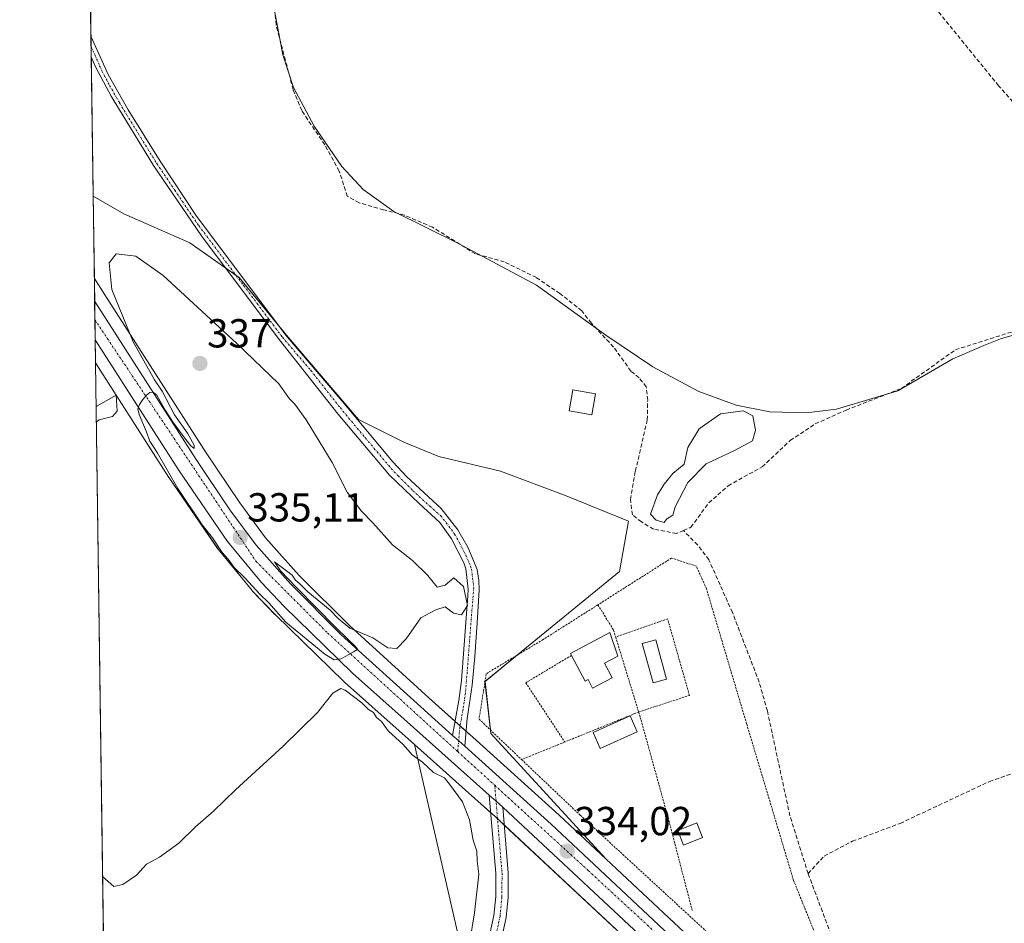
# Model space of a CAD drawing. Units: metres. Extents: x 598120 to 601599, y 4664346 to 4666708.
# Drawn here: x 598120 to 598364, y 4665173 to 4665396 of the extents above; entities that cross this region are included whole.
import ezdxf
from ezdxf.enums import TextEntityAlignment as Align

# ---------------------------------------------------------------- set-up
doc = ezdxf.new("R2010")
doc.units = ezdxf.units.M
doc.header["$MEASUREMENT"] = 0
for name, pattern in [('TRAZO_Y_PUNTO', [1, 0.5, -0.25, 0, -0.25]), ('TRAZOS', [0.75, 0.5, -0.25]), ('TRAZOSX2', [1.5, 1, -0.5])]:
    doc.linetypes.add(name, pattern=pattern)
for name, color, linetype, lineweight in [('Alambrada', 19, 'TRAZOS', 0), ('Camino', 19, 'Continuous', 0), ('Camino Cxs', 19, 'Continuous', 0), ('Camino eje', 39, 'TRAZO_Y_PUNTO', 13), ('Carretera de calzada única', 19, 'Continuous', 13), ('Carretera de calzada única Cxs', 19, 'Continuous', 13), ('Carretera de calzada única eje', 19, 'TRAZO_Y_PUNTO', 0), ('Carátula', 7, 'Continuous', 5), ('Comarca CxS', 133, 'Continuous', 0), ('Comunidad Autónoma CxS', 142, 'Continuous', 0), ('Corriente artificial lineal', 5, 'TRAZOSX2', 13), ('Cultivos herbáceos CxS', 92, 'Continuous', 0), ('Curva de nivel normal', 36, 'Continuous', 0), ('Edificación', 1, 'Continuous', 13), ('Edificación Cxs', 1, 'Continuous', 13), ('Estanque', 2, 'Continuous', 0), ('Estanque Cxs', 2, 'Continuous', 0), ('Municipio CxS', 142, 'Continuous', 0), ('Núcleo urbano', 19, 'Continuous', 0), ('Núcleo urbano CxS', 19, 'Continuous', 0), ('Piscina', 142, 'Continuous', 0), ('Piscina CxS', 142, 'Continuous', 0), ('Provincia CxS', 1, 'Continuous', 0), ('Punto de cota en terreno', 7, 'Continuous', 0), ('Rótulo de punto de cota en terreno', 19, 'Continuous', 0), ('Suelo desnudo', 252, 'Continuous', 0), ('Suelo desnudo CxS', 43, 'Continuous', 0)]:
    doc.layers.add(name, color=color, linetype=linetype, lineweight=lineweight)
doc.styles.add('Arial', font='txt', dxfattribs={"height": 0.2})

# ---------------------------------------------------------------- blocks, each defined once
blk = doc.blocks.new('*U160')
at = {"layer": 'Suelo desnudo CxS', "color": 43, "linetype": 'Continuous', "lineweight": 0}
blk.add_polyline3d([(598236.88, 4665219.58, 333.8), (598265.41, 4665188.48, 333.33), (598253.81, 4665199.34, 333.46), (598232.44, 4665218.61, 333.83), (598229.46, 4665221.3, 334.01), (598221.58, 4665228.4, 333.91), (598202.01, 4665246.13, 334.94), (598189.56, 4665258.57, 335.34), (598181.22, 4665267.94, 335.4), (598174.88, 4665276.52, 335.54), (598166.55, 4665288.88, 335.31), (598141.51, 4665327.95, 334.5), (598138.91, 4665332.02, 334.53), (598138.62, 4665352.31, 333.02), (598146.23, 4665347.96, 333.11), (598162.5, 4665340.84, 332.42), (598174.7, 4665332.2, 332.04), (598186.39, 4665317.97, 332.09), (598204.19, 4665297.12, 332.42), (598215.37, 4665291.53, 332.12), (598224.01, 4665287.97, 331.98), (598239.27, 4665284.41, 331.79), (598255.54, 4665278.31, 331.91), (598270.92, 4665272, 331.38), (598268.69, 4665259.55, 332.77), (598235.44, 4665232.41, 334.08), (598236.88, 4665219.58, 333.8)], close=True, dxfattribs=at)
blk.add_polyline3d([(598216.5, 4664996.73, 335.63), (598223.03, 4665039.98, 335.4), (598229.64, 4665082.99, 335.06), (598231.57, 4665157.83, 334.47), (598217.99, 4665216.83, 334.57), (598234.49, 4665202.07, 334.12), (598237.84, 4665199.09, 333.9), (598239.05, 4665198.02, 333.83), (598277.72, 4665161.91, 333.54), (598319.35, 4665123.7, 332.81), (598330.59, 4665113.74, 332.83), (598330.66, 4665113.68, 332.83), (598331.2, 4665113.23, 332.81), (598334.48, 4665110.49, 332.68), (598340.83, 4665105.19, 332.57), (598340.89, 4665105.14, 332.57), (598348.12, 4665099.41, 332.52), (598313.63, 4665073.4, 333.09), (598265.34, 4665037.61, 334.16), (598255.82, 4664999.94, 334.9)], dxfattribs=at)
blk = doc.blocks.new('5PATER')
at = {"layer": 'Carátula', "linetype": 'Continuous', "lineweight": 5}
h = blk.add_hatch(color=250, dxfattribs=at)
edge = h.paths.add_edge_path()
edge.add_ellipse((0, 0.01), major_axis=(-1.33, -1.34), ratio=0.999422, start_angle=0, end_angle=360)

msp = doc.modelspace()

# ---------------------------------------------------------------- linework, layer by layer
at = {"layer": 'Alambrada', "color": 19, "linetype": 'TRAZOS', "lineweight": 0}
for points in [[(598244.49, 4665213.11, 333.82), (598258.98, 4665199.34, 333.76), (598290.74, 4665170.1, 335.19), (598319.02, 4665142.69, 333.09), (598335.01, 4665125.83, 332.86), (598326.76, 4665145.99, 332.99), (598311.69, 4665183.26, 332.96), (598300.09, 4665221.97, 334.12), (598290.15, 4665255.39, 332.75), (598287.67, 4665260.89, 332.72), (598281.54, 4665262.9, 332.73), (598271.17, 4665256.32, 332.88), (598263.35, 4665251.35, 334.59)], [(598263.35, 4665251.35, 334.59), (598249.8, 4665242.76, 334.11), (598235.76, 4665234.33, 334.4), (598233.98, 4665223.1, 334.86), (598244.49, 4665213.11, 333.82)], [(598263.35, 4665251.35, 334.59), (598267.2, 4665245.12, 335.32), (598267.74, 4665243.38, 336.33)], [(598273.42, 4665224.86, 334.91), (598285.96, 4665228.97, 333.54), (598280.57, 4665247.92, 334.22), (598267.74, 4665243.38, 336.33)], [(598267.74, 4665243.38, 336.33), (598273.42, 4665224.86, 334.91)], [(598256.8, 4665238.84, 336.28), (598245.51, 4665232.09, 335.08), (598255.17, 4665217.45, 333.7)], [(598273.42, 4665224.86, 334.91), (598255.17, 4665217.45, 333.7)], [(598273.42, 4665224.86, 334.91), (598273.83, 4665223.53, 334.77), (598280.88, 4665198.05, 334.92), (598286.7, 4665175.64, 333.73)], [(598255.17, 4665217.45, 333.7), (598244.49, 4665213.11, 333.82)]]:
    msp.add_polyline3d(points, dxfattribs=at)
at = {"layer": 'Camino', "color": 19, "linetype": 'Continuous', "lineweight": 0}
for points in [[(598138.14, 4665386.78, 330.93), (598138.07, 4665391.88, 330.73)], [(598138.07, 4665391.88, 330.73), (598138.08, 4665391.87, 330.73), (598142.29, 4665382.38, 330.82), (598147.24, 4665373.69, 330.85), (598155.14, 4665360.95, 331), (598164.02, 4665347.66, 331.63), (598186.15, 4665318.05, 332.1), (598200.17, 4665301.65, 332.39), (598212.67, 4665286.65, 332.71), (598216.1, 4665283.01, 332.94), (598224.65, 4665275.11, 333.41), (598228.73, 4665269.9, 333.81), (598231.17, 4665265.56, 334.24), (598233.55, 4665260.1, 334.57), (598233.93, 4665257.33, 334.73), (598234.01, 4665255.07, 334.82), (598233.49, 4665246.93, 334.74), (598232.9, 4665238.6, 334.35), (598232.24, 4665231.49, 334.17), (598231.01, 4665223.23, 334.04), (598230.43, 4665216.39, 334.11)], [(598227.45, 4665219.08, 334.25), (598229.01, 4665227.67, 334.05), (598229.61, 4665232.64, 334.22), (598231.23, 4665253.53, 334.91), (598231.31, 4665255.22, 334.82), (598230.69, 4665260.2, 334.58), (598230.21, 4665261.7, 334.52), (598227.16, 4665267.69, 333.94), (598224.27, 4665271.73, 333.59), (598219.2, 4665276.39, 333.27), (598211.87, 4665283.41, 332.95), (598199.09, 4665298.51, 332.96), (598184.62, 4665316.91, 332.38), (598165.4, 4665342.51, 331.88), (598153.54, 4665359.91, 331.38), (598143.04, 4665377.06, 331.03), (598139.26, 4665384.16, 331.01), (598138.15, 4665386.77, 330.93), (598138.14, 4665386.78, 330.93)], [(598230.43, 4665216.39, 334.11), (598228.94, 4665217.74, 334.16), (598227.45, 4665219.08, 334.25)], [(598249.28, 4665051.42, 334.59), (598234.2, 4665110.49, 334.66), (598232.24, 4665120.48, 334.59), (598231.41, 4665127.22, 334.5), (598231.23, 4665132.47, 334.51), (598231.51, 4665138.56, 334.43), (598232.73, 4665150.81, 334.41), (598233.51, 4665155.69, 334.36), (598237.63, 4665174.6, 334.11), (598238.09, 4665179.25, 334.13), (598238.1, 4665185.01, 334.04), (598236.5, 4665204.31, 334.01)], [(598236.5, 4665204.31, 334.01), (598238.18, 4665202.82, 334.03), (598239.85, 4665201.33, 333.99)], [(598239.85, 4665201.33, 333.99), (598241.19, 4665185.13, 333.87), (598241.18, 4665179.09, 333.96), (598240.68, 4665174.11, 334.03), (598236.55, 4665155.12, 334.21), (598235.79, 4665150.41, 334.28), (598234.59, 4665138.33, 334.37), (598234.32, 4665132.45, 334.45), (598234.49, 4665127.46, 334.52), (598235.29, 4665120.97, 334.56), (598237.21, 4665111.17, 334.61), (598250.28, 4665059.98, 334.56)]]:
    msp.add_polyline3d(points, dxfattribs=at)
at = {"layer": 'Camino Cxs', "color": 19, "linetype": 'Continuous', "lineweight": 0}
msp.add_polyline3d([(598230.43, 4665216.39, 334.11), (598228.94, 4665217.74, 334.16), (598227.45, 4665219.08, 334.25), (598229.01, 4665227.67, 334.05), (598229.61, 4665232.64, 334.22), (598231.23, 4665253.53, 334.91), (598231.31, 4665255.22, 334.82), (598230.69, 4665260.2, 334.58), (598230.21, 4665261.7, 334.52), (598227.16, 4665267.69, 333.94), (598224.27, 4665271.73, 333.59), (598219.2, 4665276.39, 333.27), (598211.87, 4665283.41, 332.95), (598199.09, 4665298.51, 332.96), (598184.62, 4665316.91, 332.38), (598165.4, 4665342.51, 331.88), (598153.54, 4665359.91, 331.38), (598143.04, 4665377.06, 331.03), (598139.26, 4665384.16, 331.01), (598138.15, 4665386.77, 330.93), (598138.14, 4665386.78, 330.93), (598138.07, 4665391.88, 330.73), (598138.08, 4665391.87, 330.73), (598142.29, 4665382.38, 330.82), (598147.24, 4665373.69, 330.85), (598155.14, 4665360.95, 331), (598164.02, 4665347.66, 331.63), (598186.15, 4665318.05, 332.1), (598200.17, 4665301.65, 332.39), (598212.67, 4665286.65, 332.71), (598216.1, 4665283.01, 332.94), (598224.65, 4665275.11, 333.41), (598228.73, 4665269.9, 333.81), (598231.17, 4665265.56, 334.24), (598233.55, 4665260.1, 334.57), (598233.93, 4665257.33, 334.73), (598234.01, 4665255.07, 334.82), (598233.49, 4665246.93, 334.74), (598232.9, 4665238.6, 334.35), (598232.24, 4665231.49, 334.17), (598231.01, 4665223.23, 334.04), (598230.43, 4665216.39, 334.11)], close=True, dxfattribs=at)
msp.add_polyline3d([(598233.51, 4665155.69, 334.36), (598237.63, 4665174.6, 334.11), (598238.09, 4665179.25, 334.13), (598238.1, 4665185.01, 334.04), (598236.5, 4665204.31, 334.01), (598238.18, 4665202.82, 334.03), (598239.85, 4665201.33, 333.99), (598239.85, 4665201.33, 333.99), (598241.19, 4665185.13, 333.87), (598241.18, 4665179.09, 333.96), (598240.68, 4665174.11, 334.03), (598236.55, 4665155.12, 334.21)], dxfattribs=at)
at = {"layer": 'Camino eje', "color": 39, "linetype": 'TRAZO_Y_PUNTO', "lineweight": 13}
for points in [[(598138.11, 4665389.33, 330.79), (598138.12, 4665389.32, 330.79), (598140.22, 4665384.58, 330.91), (598140.78, 4665383.27, 330.94), (598142.67, 4665379.72, 330.85), (598145.14, 4665375.38, 330.98), (598150.39, 4665366.8, 331.11), (598154.34, 4665360.43, 331.18), (598158.78, 4665353.79, 331.54), (598164.71, 4665345.09, 331.83), (598175.78, 4665330.28, 332.05), (598185.39, 4665317.48, 332.23), (598192.4, 4665309.28, 332.25), (598199.63, 4665300.08, 332.66), (598205.88, 4665292.58, 332.68), (598212.27, 4665285.03, 332.84), (598213.99, 4665283.21, 332.95), (598217.56, 4665279.64, 333.05), (598221.83, 4665275.69, 333.32), (598224.46, 4665273.42, 333.47), (598226.5, 4665270.82, 333.67), (598227.95, 4665268.8, 333.85), (598229.17, 4665266.63, 334.13), (598230.69, 4665263.63, 334.39), (598231.88, 4665260.9, 334.51), (598232.12, 4665260.15, 334.56), (598232.66, 4665255.66, 334.79), (598230.63, 4665229.58, 334.13), (598230.01, 4665225.45, 334.03), (598229.23, 4665221.16, 334.02), (598228.71, 4665215.06, 334.28)], [(598237.85, 4665206.74, 334.04), (598239.65, 4665185.07, 333.96), (598239.64, 4665179.17, 334.05), (598239.16, 4665174.36, 334.07), (598235.03, 4665155.41, 334.28), (598234.26, 4665150.61, 334.34), (598233.05, 4665138.45, 334.4), (598232.78, 4665132.46, 334.46), (598232.95, 4665127.34, 334.51), (598233.77, 4665120.73, 334.58), (598235.71, 4665110.83, 334.62), (598251.03, 4665050.81, 334.55)]]:
    msp.add_polyline3d(points, dxfattribs=at)
at = {"layer": 'Carretera de calzada única', "color": 19, "linetype": 'Continuous', "lineweight": 13}
for points in [[(598139.12, 4665316.83, 334.66), (598138.99, 4665326.34, 334.56)], [(598138.99, 4665326.34, 334.56), (598164.04, 4665287.23, 335.12), (598172.43, 4665274.79, 335.12), (598178.89, 4665266.05, 335.13), (598187.38, 4665256.51, 335.01), (598199.94, 4665243.96, 334.69), (598219.57, 4665226.17, 334.25), (598227.45, 4665219.08, 334.25)], [(598236.5, 4665204.31, 334.01), (598216.23, 4665222.43, 334.57), (598202.74, 4665234.48, 334.56), (598185.73, 4665251.02, 335.1), (598180.21, 4665256.83, 335.13), (598171.82, 4665267, 335.15), (598159.86, 4665284.46, 335.09), (598139.12, 4665316.83, 334.66)], [(598230.43, 4665216.39, 334.11), (598228.94, 4665217.74, 334.16), (598227.45, 4665219.08, 334.25)], [(598230.43, 4665216.39, 334.11), (598251.78, 4665197.13, 333.54), (598290.44, 4665160.93, 333.14), (598323.61, 4665130.52, 332.85), (598335.78, 4665119.7, 332.64), (598349.74, 4665108.16, 332.26), (598363.61, 4665097.22, 332.66), (598405.77, 4665065.39, 332.84), (598425.17, 4665049.22, 332.89), (598430.07, 4665044.39, 333.13), (598431.72, 4665042.7, 333.13)], [(598236.5, 4665204.31, 334.01), (598238.18, 4665202.82, 334.03), (598239.85, 4665201.33, 333.99)], [(598333.13, 4665115.53, 332.9), (598332.58, 4665115.98, 332.92), (598321.36, 4665125.93, 332.96), (598279.76, 4665164.11, 333.44), (598241.07, 4665200.23, 333.9), (598239.85, 4665201.33, 333.99)]]:
    msp.add_polyline3d(points, dxfattribs=at)
at = {"layer": 'Carretera de calzada única Cxs', "color": 19, "linetype": 'Continuous', "lineweight": 13}
msp.add_polyline3d([(598279.76, 4665164.11, 333.44), (598241.07, 4665200.23, 333.9), (598239.85, 4665201.33, 333.99), (598238.18, 4665202.82, 334.03), (598236.5, 4665204.31, 334.01), (598216.23, 4665222.43, 334.57), (598202.74, 4665234.48, 334.56), (598185.73, 4665251.02, 335.1), (598180.21, 4665256.83, 335.13), (598171.82, 4665267, 335.15), (598159.86, 4665284.46, 335.09), (598139.12, 4665316.83, 334.66), (598138.99, 4665326.34, 334.56), (598164.04, 4665287.23, 335.12), (598172.43, 4665274.79, 335.12), (598178.89, 4665266.05, 335.13), (598187.38, 4665256.51, 335.01), (598199.94, 4665243.96, 334.69), (598219.57, 4665226.17, 334.25), (598227.45, 4665219.08, 334.25), (598227.45, 4665219.08, 334.25), (598228.94, 4665217.74, 334.16), (598230.43, 4665216.39, 334.11), (598251.78, 4665197.13, 333.54), (598290.44, 4665160.93, 333.14)], dxfattribs=at)
at = {"layer": 'Carretera de calzada única eje', "color": 19, "linetype": 'TRAZO_Y_PUNTO', "lineweight": 0}
for points in [[(598139.05, 4665321.78, 334.61), (598178.89, 4665262.05, 335.09), (598196.6, 4665244.33, 334.99), (598228.71, 4665215.06, 334.28)], [(598228.71, 4665215.06, 334.28), (598237.85, 4665206.74, 334.04)], [(598237.85, 4665206.74, 334.04), (598260.98, 4665185.66, 333.77), (598336.23, 4665116.17, 332.85), (598337.7, 4665115.01, 332.79)]]:
    msp.add_polyline3d(points, dxfattribs=at)
at = {"layer": 'Comarca CxS', "color": 133, "linetype": 'Continuous', "lineweight": 0}
msp.add_polyline3d([(601596.68, 4664394.77, 356.68), (598152.61, 4664346.05, 352.18), (598120.46, 4666659.19, 328.93)], dxfattribs=at)
at = {"layer": 'Comunidad Autónoma CxS', "color": 142, "linetype": 'Continuous', "lineweight": 0}
msp.add_polyline3d([(601596.68, 4664394.77, 356.68), (598152.61, 4664346.05, 352.18), (598120.46, 4666659.19, 328.93)], dxfattribs=at)
at = {"layer": 'Corriente artificial lineal', "color": 5, "linetype": 'TRAZOSX2', "lineweight": 13}
for points in [[(598284.5, 4665269.7, 330.69), (598282.8, 4665268.96, 330.84), (598277.1, 4665270.07, 330.99), (598274.08, 4665271.82, 330.98), (598271.88, 4665273.61, 331.01), (598271.4, 4665277.36, 331), (598272.61, 4665284.37, 331.07), (598275.55, 4665297.07, 330.6), (598275.65, 4665301.93, 330.44), (598275.29, 4665305.23, 330.34), (598273.53, 4665307.45, 330.23), (598271.51, 4665309.11, 330.12), (598267.21, 4665315.06, 330.04), (598261.73, 4665320.96, 330), (598259.37, 4665324, 330.08), (598253.98, 4665328.29, 329.9), (598248.15, 4665332.21, 329.98), (598240.2, 4665336.12, 329.99), (598233.07, 4665338.07, 329.77), (598222.5, 4665344.65, 329.71), (598215.53, 4665347.66, 329.63), (598210.39, 4665348.95, 330.01), (598204.32, 4665350.72, 330.1), (598201.41, 4665352.31, 329.99), (598199.43, 4665358.53, 329.84), (598195.85, 4665365.01, 329.87), (598190.17, 4665373.48, 329.58), (598188.05, 4665378.64, 329.78), (598183.82, 4665394.65, 329.69), (598182.36, 4665409.73, 329.77)], [(598403.11, 4665336.35, 329.39), (598391.02, 4665347.81, 329.09), (598362.36, 4665379.62, 328.79), (598339.48, 4665407.78, 328.78)], [(598284.5, 4665269.7, 330.69), (598286.32, 4665270.5, 330.52), (598290.75, 4665276.57, 330.32), (598295.51, 4665280.77, 330.39), (598303.95, 4665285.45, 330.22), (598310.88, 4665291.97, 330.13), (598317.07, 4665296.07, 330.11), (598324.67, 4665299.46, 329.99), (598338.36, 4665304.84, 329.79), (598351.7, 4665314.39, 329.56), (598369.26, 4665319.94, 329.7), (598376.5, 4665323.58, 329.25), (598389.24, 4665328.42, 329.33), (598394.4, 4665330.8, 329.52), (598398.21, 4665334.27, 329.42), (598403.11, 4665336.35, 329.39)], [(598315.29, 4665184.93, 331.57), (598319.24, 4665189.26, 331.13), (598326.23, 4665192.91, 330.7), (598338.03, 4665197.33, 330.6), (598360.11, 4665207.7, 330.51), (598371.84, 4665211.82, 330.46), (598389.51, 4665216.74, 330.45), (598406.43, 4665221.98, 330.73), (598422.03, 4665229.19, 330.4), (598438.78, 4665238.05, 330.54), (598466.8, 4665255.39, 330.83), (598498.65, 4665277.7, 330.65)], [(598315.29, 4665184.93, 331.57), (598310.79, 4665199.22, 331.74), (598305.23, 4665225.12, 331.44), (598303.2, 4665232.26, 332.05), (598296.59, 4665249.47, 331.01), (598290.76, 4665262.48, 330.93), (598287.97, 4665266.15, 330.87), (598284.5, 4665269.7, 330.69)], [(598351.18, 4665110.93, 332.08), (598347.38, 4665112.82, 332), (598341.75, 4665117.24, 331.87), (598339.59, 4665121.15, 331.86), (598335.74, 4665130.57, 331.68), (598315.29, 4665184.93, 331.57)]]:
    msp.add_polyline3d(points, dxfattribs=at)
at = {"layer": 'Cultivos herbáceos CxS', "color": 92, "linetype": 'Continuous', "lineweight": 0}
for points in [[(598365.44, 4665099.6, 332.23), (598351.62, 4665110.49, 332.02), (598337.73, 4665121.98, 332.07), (598325.62, 4665132.75, 332.77), (598292.48, 4665163.13, 332.9), (598265.41, 4665188.48, 333.33), (598236.88, 4665219.58, 333.8), (598235.44, 4665232.41, 334.08), (598268.69, 4665259.55, 332.77), (598270.92, 4665272, 331.38), (598255.54, 4665278.31, 331.91), (598239.27, 4665284.41, 331.79), (598224.01, 4665287.97, 331.98), (598215.37, 4665291.53, 332.12), (598204.19, 4665297.12, 332.42), (598186.39, 4665317.97, 332.09), (598174.7, 4665332.2, 332.04), (598162.5, 4665340.84, 332.42), (598146.23, 4665347.96, 333.11), (598138.62, 4665352.31, 333.02), (598134.03, 4665683.08, 329.11)], [(598138.62, 4665352.31, 333.02), (598138.14, 4665386.78, 330.93), (598138.11, 4665389.33, 330.79), (598138.07, 4665391.88, 330.73), (598136.52, 4665503.5, 329.63), (598134.03, 4665682.95, 329.1), (598134.03, 4665683.08, 329.11)], [(598138.62, 4665352.31, 333.02), (598146.23, 4665347.96, 333.11), (598162.5, 4665340.84, 332.42), (598171.37, 4665334.56, 331.92), (598173.94, 4665332.74, 332.02), (598174.7, 4665332.2, 332.04), (598184.41, 4665320.38, 332.13), (598186.39, 4665317.97, 332.09), (598204.19, 4665297.12, 332.42), (598215.37, 4665291.53, 332.12), (598224.01, 4665287.97, 331.98), (598239.27, 4665284.41, 331.79), (598255.53, 4665278.31, 331.91), (598270.92, 4665272, 331.38), (598268.69, 4665259.55, 332.77), (598243.46, 4665238.96, 333.98), (598235.46, 4665232.42, 334.08), (598235.44, 4665232.41, 334.08), (598235.45, 4665232.36, 334.08), (598236.78, 4665220.44, 333.79), (598236.88, 4665219.58, 333.8), (598265.41, 4665188.48, 333.33)], [(598145.66, 4664845.76, 339.05), (598139.2, 4665311.15, 334.57), (598157.33, 4665282.84, 334.95), (598157.38, 4665282.76, 334.95), (598169.34, 4665265.3, 334.99), (598169.51, 4665265.09, 334.98), (598177.9, 4665254.91, 334.96), (598178.03, 4665254.76, 334.96), (598183.56, 4665248.95, 334.97), (598183.64, 4665248.87, 334.97), (598200.65, 4665232.33, 334.64), (598200.74, 4665232.24, 334.65), (598214.23, 4665220.19, 334.61), (598217.99, 4665216.83, 334.57), (598217.99, 4665216.83, 334.57), (598231.57, 4665157.83, 334.47), (598229.64, 4665082.99, 335.06), (598223.03, 4665039.98, 335.4), (598216.5, 4664996.73, 335.63)], [(598145.66, 4664845.76, 339.05), (598139.2, 4665311.15, 334.57)], [(598217.99, 4665216.83, 334.57), (598214.23, 4665220.19, 334.61), (598200.74, 4665232.24, 334.65), (598200.65, 4665232.33, 334.64), (598183.64, 4665248.87, 334.97), (598183.55, 4665248.95, 334.97), (598178.03, 4665254.76, 334.96), (598177.9, 4665254.91, 334.96), (598169.51, 4665265.09, 334.98), (598169.34, 4665265.31, 334.99), (598157.38, 4665282.77, 334.95), (598157.33, 4665282.84, 334.95), (598139.2, 4665311.15, 334.57)], [(598216.14, 4664930.41, 337.51), (598212.86, 4664948.99, 337.25), (598212.49, 4664971.23, 336.85), (598216.5, 4664996.73, 335.63), (598223.03, 4665039.98, 335.4), (598229.64, 4665082.99, 335.06), (598231.57, 4665157.83, 334.47), (598217.99, 4665216.83, 334.57)], [(598265.41, 4665188.48, 333.33), (598292.48, 4665163.13, 332.9), (598325.62, 4665132.75, 332.77), (598337.73, 4665121.98, 332.07), (598340.31, 4665119.85, 331.79), (598350.97, 4665111.03, 332.1), (598351.28, 4665110.78, 332.06), (598351.62, 4665110.49, 332.02), (598365.44, 4665099.6, 332.23), (598378.22, 4665089.95, 332.16), (598407.58, 4665067.78, 332.54), (598407.69, 4665067.69, 332.56), (598427.09, 4665051.52, 332.74), (598427.28, 4665051.36, 332.76), (598430.4, 4665048.28, 333.05)]]:
    msp.add_polyline3d(points, dxfattribs=at)
at = {"layer": 'Curva de nivel normal', "color": 36, "linetype": 'Continuous', "lineweight": 0}
for points in [[(598183.46, 4665398.19, 330), (598185.46, 4665387.23, 330), (598188.14, 4665379.21, 330), (598193.23, 4665369.64, 330), (598200.03, 4665359.64, 330), (598205.34, 4665353.97, 330), (598212.88, 4665348.55, 330), (598228.76, 4665340.76, 330), (598248.21, 4665330.32, 330), (598265.28, 4665317.98, 330), (598276.88, 4665310.13, 330), (598288.25, 4665304.04, 330), (598297.5, 4665300.67, 330), (598305.8, 4665299.04, 330), (598314.84, 4665298.78, 330), (598322.33, 4665299.66, 330), (598337.45, 4665304.26, 330), (598351.02, 4665312.12, 330), (598358.75, 4665315.42, 330), (598362.81, 4665317.06, 330), (598369.42, 4665318.95, 330)], [(598198.18, 4665237.78, 335), (598199.93, 4665238.03, 335), (598201.61, 4665238.98, 335), (598202.98, 4665239.77, 335), (598203.77, 4665240.22, 335), (598203.89, 4665240.54, 335), (598203.24, 4665241.24, 335), (598201.54, 4665242.88, 335), (598198.43, 4665245.94, 335), (598193.84, 4665250.58, 335), (598188.82, 4665255.73, 335), (598184.95, 4665259.77, 335), (598183.43, 4665261.99, 335), (598186.69, 4665259.52, 335), (598187.81, 4665258.64, 335), (598188.6, 4665257.44, 335), (598189.69, 4665256.53, 335), (598191.68, 4665254.52, 335), (598197.16, 4665250, 335), (598199.15, 4665247.99, 335), (598202.08, 4665245.59, 335), (598207.74, 4665243.2, 335), (598211.44, 4665240.74, 335), (598213.63, 4665240.53, 335), (598215.96, 4665242.98, 335), (598219.63, 4665248.1, 335), (598223.3, 4665250.1, 335), (598225.63, 4665250.88, 335), (598227.63, 4665249.28, 335), (598229.63, 4665248.88, 335), (598231.1, 4665251.14, 335), (598230.16, 4665255.88, 335), (598227.76, 4665258, 335), (598225.63, 4665256.17, 335), (598223.63, 4665255.74, 335), (598221.3, 4665258.58, 335), (598217.5, 4665262.34, 335), (598212.6, 4665266.16, 335), (598207.71, 4665271.63, 335), (598204.91, 4665274.46, 335), (598201.35, 4665279.18, 335), (598197.65, 4665286.48, 335), (598191.26, 4665297.09, 335), (598188.44, 4665300.94, 335), (598187.11, 4665302.28, 335), (598184.5, 4665306, 335), (598174.03, 4665316.03, 335), (598155.94, 4665332.77, 335), (598149.14, 4665337.48, 335), (598144.33, 4665338.09, 335), (598142.54, 4665335.89, 335), (598143.25, 4665329.29, 335), (598148.54, 4665316.37, 335), (598153.75, 4665306.91, 335), (598155.67, 4665304.16, 335), (598158.72, 4665298.3, 335), (598161.96, 4665293.77, 335), (598163.55, 4665290.81, 335), (598163.59, 4665289.98, 335), (598162.72, 4665290.64, 335), (598161.48, 4665292.18, 335), (598160.04, 4665294.2, 335), (598158.26, 4665296.68, 335), (598156.48, 4665299.4, 335), (598155.21, 4665301.66, 335), (598154.31, 4665303.16, 335), (598153.46, 4665303.89, 335), (598152.62, 4665303.8, 335), (598151.83, 4665303.14, 335), (598150.93, 4665302.08, 335), (598150.06, 4665300.86, 335), (598149.66, 4665299.82, 335), (598149.98, 4665298.41, 335), (598151.73, 4665294.29, 335), (598152.66, 4665291.79, 335), (598154.47, 4665288.97, 335), (598159.58, 4665280.08, 335), (598165.58, 4665271.08, 335), (598168.08, 4665267.91, 335), (598170.47, 4665264.3, 335), (598172.01, 4665262.59, 335), (598173.42, 4665260.55, 335), (598176.1, 4665258.01, 335), (598179.8, 4665253.97, 335), (598181.99, 4665251.83, 335), (598186.21, 4665247.05, 335), (598195.84, 4665239.17, 335), (598198.18, 4665237.78, 335)], [(598139.4, 4665296.57, 335), (598140.11, 4665297.05, 335), (598143.39, 4665297.91, 335), (598144.57, 4665299.19, 335), (598144.33, 4665303.16, 335), (598139.35, 4665300.33, 335)], [(598231.64, 4665167.63, 335), (598232.84, 4665175.19, 335), (598233.94, 4665184.78, 335), (598233.53, 4665188.12, 335), (598233.45, 4665190.47, 335), (598232.5, 4665193.16, 335), (598231.64, 4665198.24, 335), (598229.91, 4665202.62, 335), (598226.95, 4665206.68, 335), (598225.43, 4665208.61, 335), (598222.74, 4665209.91, 335), (598219.98, 4665212.49, 335), (598217.43, 4665214.27, 335), (598215.21, 4665216.86, 335), (598211.49, 4665220.23, 335), (598209.87, 4665222.52, 335), (598208.67, 4665223.51, 335), (598207.87, 4665224.71, 335), (598206.65, 4665225.49, 335), (598204.98, 4665227.16, 335), (598200.88, 4665230.28, 335), (598199.79, 4665230.63, 335), (598197.85, 4665229.48, 335), (598194.04, 4665224.74, 335), (598185.6, 4665216.41, 335), (598173.82, 4665205.6, 335), (598168.38, 4665200.35, 335), (598163.89, 4665196.47, 335), (598159.75, 4665192.47, 335), (598155.02, 4665188.99, 335), (598151.79, 4665187.22, 335), (598149.3, 4665184.56, 335), (598145.96, 4665182.22, 335), (598143.75, 4665181.76, 335), (598140.96, 4665184.18, 335)]]:
    msp.add_polyline3d(points, dxfattribs=at)
at = {"layer": 'Edificación', "color": 1, "linetype": 'Continuous', "lineweight": 13}
for points in [[(598262.78, 4665303.51, 331.92), (598261.85, 4665298.28, 334.17), (598256.26, 4665299.26, 334.27), (598257.19, 4665304.5, 331.43), (598262.78, 4665303.51, 331.92)], [(598256.8, 4665238.84, 336.28), (598256.55, 4665239.32, 336.45), (598266.32, 4665244.47, 335.77), (598268.25, 4665238.65, 334.68), (598264.96, 4665236.92, 337.15), (598266.86, 4665233.29, 335.8)], [(598266.86, 4665233.29, 335.8), (598262.05, 4665230.76, 335.13), (598260.94, 4665232.87, 337.1), (598260.17, 4665232.46, 336.96), (598256.8, 4665238.84, 336.28)], [(598273.08, 4665219.95, 333.71), (598263.92, 4665215.83, 333.68), (598262.15, 4665219.76, 336.05), (598271.31, 4665223.88, 336.37), (598273.08, 4665219.95, 333.71)], [(598289.18, 4665193.84, 332.99), (598284.5, 4665191.98, 334.25), (598283.07, 4665195.57, 335.17), (598287.76, 4665197.43, 335), (598289.18, 4665193.84, 332.99)]]:
    msp.add_polyline3d(points, dxfattribs=at)
at = {"layer": 'Edificación Cxs', "color": 1, "linetype": 'Continuous', "lineweight": 13}
for points in [[(598262.78, 4665303.51, 331.92), (598261.85, 4665298.28, 334.17), (598256.26, 4665299.26, 334.27), (598257.19, 4665304.5, 331.43), (598262.78, 4665303.51, 331.92)], [(598266.86, 4665233.29, 335.8), (598262.05, 4665230.76, 335.13), (598260.94, 4665232.87, 337.1), (598260.17, 4665232.46, 336.96), (598256.8, 4665238.84, 336.28), (598256.55, 4665239.32, 336.45), (598266.32, 4665244.47, 335.77), (598268.25, 4665238.65, 334.68), (598264.96, 4665236.92, 337.15), (598266.86, 4665233.29, 335.8)], [(598273.08, 4665219.95, 333.71), (598263.92, 4665215.83, 333.68), (598262.15, 4665219.76, 336.05), (598271.31, 4665223.88, 336.37), (598273.08, 4665219.95, 333.71)], [(598289.18, 4665193.84, 332.99), (598284.5, 4665191.98, 334.25), (598283.07, 4665195.57, 335.17), (598287.76, 4665197.43, 335), (598289.18, 4665193.84, 332.99)]]:
    msp.add_polyline3d(points, close=True, dxfattribs=at)
at = {"layer": 'Estanque', "color": 2, "linetype": 'Continuous', "lineweight": 0}
msp.add_polyline3d([(598280.32, 4665272.5, 330.88), (598279.76, 4665271.67, 330.88), (598277.75, 4665272.3, 330.71), (598276.32, 4665273.78, 330.43), (598278.06, 4665278.55, 330.27), (598279.76, 4665281.19, 330.19), (598281.87, 4665283.84, 329.86), (598284.69, 4665286.1, 329.96), (598285.58, 4665290.19, 330.04), (598288.33, 4665294.84, 330.42), (598293.62, 4665298.55, 330.52), (598299.23, 4665299.29, 330.1), (598301.66, 4665298.02, 330.5), (598302.3, 4665294.53, 330.31), (598301.56, 4665291.88, 330.27), (598297.11, 4665289.45, 330.34), (598290.13, 4665286.17, 330), (598285.58, 4665281.61, 330.55), (598282.4, 4665275.58, 330.81), (598281.86, 4665273.51, 330.94), (598280.32, 4665272.5, 330.88)], dxfattribs=at)
at = {"layer": 'Estanque Cxs', "color": 2, "linetype": 'Continuous', "lineweight": 0}
msp.add_polyline3d([(598280.32, 4665272.5, 330.88), (598279.76, 4665271.67, 330.88), (598277.75, 4665272.3, 330.71), (598276.32, 4665273.78, 330.43), (598278.06, 4665278.55, 330.27), (598279.76, 4665281.19, 330.19), (598281.87, 4665283.84, 329.86), (598284.69, 4665286.1, 329.96), (598285.58, 4665290.19, 330.04), (598288.33, 4665294.84, 330.42), (598293.62, 4665298.55, 330.52), (598299.23, 4665299.29, 330.1), (598301.66, 4665298.02, 330.5), (598302.3, 4665294.53, 330.31), (598301.56, 4665291.88, 330.27), (598297.11, 4665289.45, 330.34), (598290.13, 4665286.17, 330), (598285.58, 4665281.61, 330.55), (598282.4, 4665275.58, 330.81), (598281.86, 4665273.51, 330.94), (598280.32, 4665272.5, 330.88)], close=True, dxfattribs=at)
at = {"layer": 'Municipio CxS', "color": 142, "linetype": 'Continuous', "lineweight": 0}
msp.add_polyline3d([(601596.68, 4664394.77, 356.68), (598152.61, 4664346.05, 352.18), (598120.46, 4666659.19, 328.93)], dxfattribs=at)
at = {"layer": 'Núcleo urbano', "color": 19, "linetype": 'Continuous', "lineweight": 0}
for points in [[(598139.2, 4665311.15, 334.57), (598139.12, 4665316.83, 334.66), (598139.05, 4665321.78, 334.61), (598138.98, 4665326.34, 334.56), (598138.91, 4665332.02, 334.53)], [(598265.41, 4665188.48, 333.33), (598253.81, 4665199.34, 333.46), (598232.44, 4665218.61, 333.83), (598230.75, 4665220.14, 333.96), (598229.46, 4665221.3, 334.01), (598229.28, 4665221.46, 334.01), (598228.08, 4665222.54, 333.95), (598221.58, 4665228.4, 333.91), (598202.01, 4665246.13, 334.94), (598189.56, 4665258.57, 335.34), (598181.22, 4665267.94, 335.4), (598174.88, 4665276.52, 335.54), (598166.55, 4665288.88, 335.31), (598141.51, 4665327.95, 334.5), (598138.91, 4665332.02, 334.53)], [(598217.99, 4665216.83, 334.57), (598214.23, 4665220.19, 334.61), (598200.74, 4665232.24, 334.65), (598200.65, 4665232.33, 334.64), (598183.64, 4665248.87, 334.97), (598183.55, 4665248.95, 334.97), (598178.03, 4665254.76, 334.96), (598177.9, 4665254.91, 334.96), (598169.51, 4665265.09, 334.98), (598169.34, 4665265.31, 334.99), (598157.38, 4665282.77, 334.95), (598157.33, 4665282.84, 334.95), (598139.2, 4665311.15, 334.57)], [(598348.12, 4665099.41, 332.52), (598340.89, 4665105.14, 332.57), (598340.83, 4665105.19, 332.57), (598334.48, 4665110.49, 332.68), (598332.93, 4665111.78, 332.77), (598331.29, 4665113.15, 332.81), (598331.2, 4665113.23, 332.81), (598330.66, 4665113.68, 332.83), (598330.59, 4665113.74, 332.83), (598329.69, 4665114.53, 332.86), (598319.35, 4665123.7, 332.81), (598277.72, 4665161.91, 333.54), (598240.21, 4665196.93, 333.8), (598239.05, 4665198.02, 333.83), (598238.53, 4665198.47, 333.85), (598237.84, 4665199.09, 333.9), (598236.86, 4665199.97, 333.94), (598234.49, 4665202.07, 334.12), (598217.99, 4665216.83, 334.57)], [(598265.41, 4665188.48, 333.33), (598292.48, 4665163.13, 332.9), (598325.62, 4665132.75, 332.77), (598337.73, 4665121.98, 332.07), (598340.31, 4665119.85, 331.79), (598350.97, 4665111.03, 332.1), (598351.28, 4665110.78, 332.06), (598351.62, 4665110.49, 332.02), (598365.44, 4665099.6, 332.23), (598378.22, 4665089.95, 332.16), (598407.58, 4665067.78, 332.54), (598407.69, 4665067.69, 332.56), (598427.09, 4665051.52, 332.74), (598427.28, 4665051.36, 332.76), (598430.4, 4665048.28, 333.05)]]:
    msp.add_polyline3d(points, dxfattribs=at)
at = {"layer": 'Núcleo urbano CxS', "color": 19, "linetype": 'Continuous', "lineweight": 0}
msp.add_polyline3d([(598277.72, 4665161.91, 333.54), (598239.05, 4665198.02, 333.83), (598237.84, 4665199.09, 333.9), (598234.49, 4665202.07, 334.12), (598217.99, 4665216.83, 334.57), (598214.23, 4665220.19, 334.61), (598200.74, 4665232.24, 334.65), (598200.65, 4665232.33, 334.64), (598183.64, 4665248.87, 334.97), (598183.56, 4665248.95, 334.97), (598178.03, 4665254.76, 334.96), (598177.9, 4665254.91, 334.96), (598169.51, 4665265.09, 334.98), (598169.34, 4665265.3, 334.99), (598157.38, 4665282.76, 334.95), (598157.33, 4665282.84, 334.95), (598139.2, 4665311.15, 334.57), (598138.91, 4665332.02, 334.53), (598141.51, 4665327.95, 334.5), (598166.55, 4665288.88, 335.31), (598174.88, 4665276.52, 335.54), (598181.22, 4665267.94, 335.4), (598189.56, 4665258.57, 335.34), (598202.01, 4665246.13, 334.94), (598221.58, 4665228.4, 333.91), (598229.46, 4665221.3, 334.01), (598232.44, 4665218.61, 333.83), (598253.81, 4665199.34, 333.46), (598265.41, 4665188.48, 333.33), (598265.41, 4665188.48, 333.33), (598292.48, 4665163.13, 332.9)], dxfattribs=at)
at = {"layer": 'Piscina', "color": 142, "linetype": 'Continuous', "lineweight": 0}
msp.add_polyline3d([(598280.28, 4665232.95, 332.84), (598276.97, 4665232.06, 332.83), (598274.32, 4665241.79, 332.82), (598277.63, 4665242.69, 332.75), (598280.28, 4665232.95, 332.84)], dxfattribs=at)
at = {"layer": 'Piscina CxS', "color": 142, "linetype": 'Continuous', "lineweight": 0}
msp.add_polyline3d([(598280.28, 4665232.95, 332.84), (598276.97, 4665232.06, 332.83), (598274.32, 4665241.79, 332.82), (598277.63, 4665242.69, 332.75), (598280.28, 4665232.95, 332.84)], close=True, dxfattribs=at)
at = {"layer": 'Provincia CxS', "color": 1, "linetype": 'Continuous', "lineweight": 0}
msp.add_polyline3d([(601596.68, 4664394.77, 356.68), (598152.61, 4664346.05, 352.18), (598120.46, 4666659.19, 328.93)], dxfattribs=at)
at = {"layer": 'Suelo desnudo', "color": 252, "linetype": 'Continuous', "lineweight": 0}
for points in [[(598138.91, 4665332.02, 334.53), (598138.62, 4665352.31, 333.02)], [(598138.62, 4665352.31, 333.02), (598146.23, 4665347.96, 333.11), (598162.5, 4665340.84, 332.42), (598171.37, 4665334.56, 331.92), (598173.94, 4665332.74, 332.02), (598174.7, 4665332.2, 332.04), (598184.41, 4665320.38, 332.13), (598186.39, 4665317.97, 332.09), (598204.19, 4665297.12, 332.42), (598215.37, 4665291.53, 332.12), (598224.01, 4665287.97, 331.98), (598239.27, 4665284.41, 331.79), (598255.53, 4665278.31, 331.91), (598270.92, 4665272, 331.38), (598268.69, 4665259.55, 332.77), (598243.46, 4665238.96, 333.98), (598235.46, 4665232.42, 334.08), (598235.44, 4665232.41, 334.08), (598235.45, 4665232.36, 334.08), (598236.78, 4665220.44, 333.79), (598236.88, 4665219.58, 333.8), (598265.41, 4665188.48, 333.33)], [(598265.41, 4665188.48, 333.33), (598253.81, 4665199.34, 333.46), (598232.44, 4665218.61, 333.83), (598230.75, 4665220.14, 333.96), (598229.46, 4665221.3, 334.01), (598229.28, 4665221.46, 334.01), (598228.08, 4665222.54, 333.95), (598221.58, 4665228.4, 333.91), (598202.01, 4665246.13, 334.94), (598189.56, 4665258.57, 335.34), (598181.22, 4665267.94, 335.4), (598174.88, 4665276.52, 335.54), (598166.55, 4665288.88, 335.31), (598141.51, 4665327.95, 334.5), (598138.91, 4665332.02, 334.53)], [(598216.14, 4664930.41, 337.51), (598212.86, 4664948.99, 337.25), (598212.49, 4664971.23, 336.85), (598216.5, 4664996.73, 335.63), (598223.03, 4665039.98, 335.4), (598229.64, 4665082.99, 335.06), (598231.57, 4665157.83, 334.47), (598217.99, 4665216.83, 334.57)], [(598348.12, 4665099.41, 332.52), (598340.89, 4665105.14, 332.57), (598340.83, 4665105.19, 332.57), (598334.48, 4665110.49, 332.68), (598332.93, 4665111.78, 332.77), (598331.29, 4665113.15, 332.81), (598331.2, 4665113.23, 332.81), (598330.66, 4665113.68, 332.83), (598330.59, 4665113.74, 332.83), (598329.69, 4665114.53, 332.86), (598319.35, 4665123.7, 332.81), (598277.72, 4665161.91, 333.54), (598240.21, 4665196.93, 333.8), (598239.05, 4665198.02, 333.83), (598238.53, 4665198.47, 333.85), (598237.84, 4665199.09, 333.9), (598236.86, 4665199.97, 333.94), (598234.49, 4665202.07, 334.12), (598217.99, 4665216.83, 334.57)]]:
    msp.add_polyline3d(points, dxfattribs=at)

# ---------------------------------------------------------------- block references
at = {"layer": 'Punto de cota en terreno', "linetype": 'Continuous', "lineweight": 0}
for p in [(598165, 4665311, 337), (598174.94, 4665267.99, 335.11), (598255.73, 4665190.46, 334.02)]:
    msp.add_blockref('5PATER', p, dxfattribs=at)
at = {"layer": 'Suelo desnudo CxS', "color": 43, "linetype": 'Continuous', "lineweight": 0}
msp.add_blockref('*U160', (0, 0), dxfattribs=at)

# ---------------------------------------------------------------- texts
at = {"layer": 'Rótulo de punto de cota en terreno', "color": 19, "linetype": 'Continuous', "lineweight": 0, "style": 'Arial'}
for s, p in [('337', (598166.76, 4665312.76)), ('335,11', (598176.7, 4665269.75)), ('334,02', (598257.49, 4665192.22))]:
    msp.add_text(s, height=7, dxfattribs=at).set_placement(p, align=Align.BOTTOM_LEFT)

doc.saveas('drawing.dxf')
